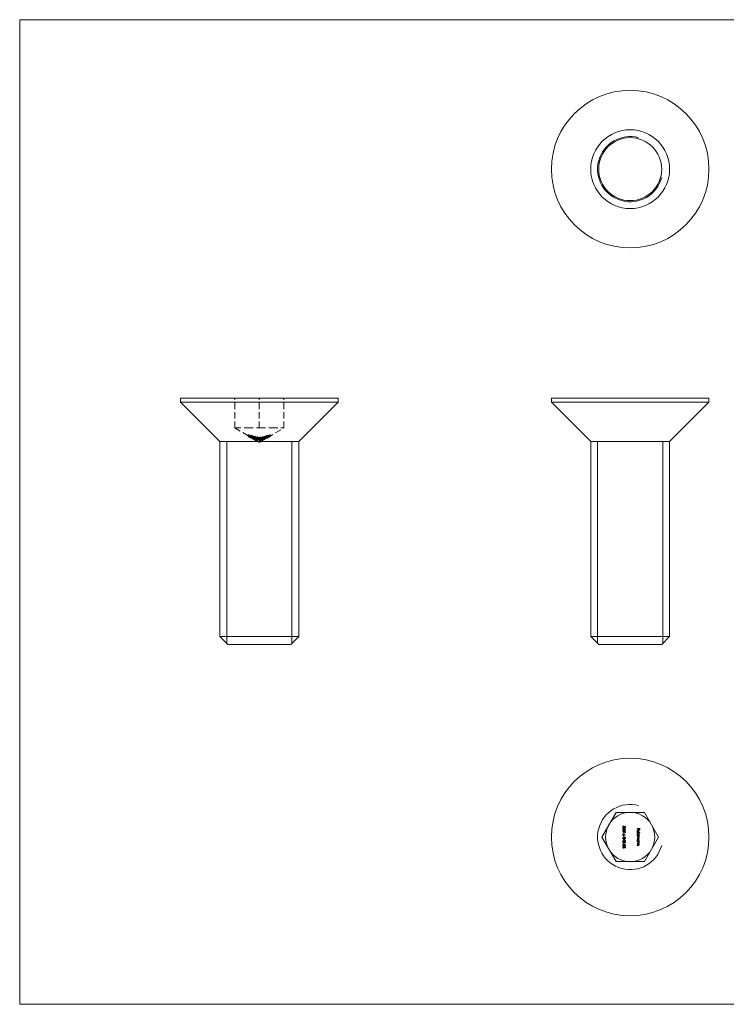
# Model space of a CAD drawing. Units: millimetres. Extents: x 2 to 146, y 2 to 102.
# Drawn here: x 2 to 74, y 2 to 102 of the extents above; entities that cross this region are included whole.
import ezdxf

# ---------------------------------------------------------------- set-up
doc = ezdxf.new("R2010")
doc.units = ezdxf.units.MM
doc.header["$LTSCALE"] = 0.5
doc.linetypes.add('HIDDEN', pattern=[1.905, 1.27, -0.635])

msp = doc.modelspace()

# ---------------------------------------------------------------- linework, layer by layer
at = {"color": 7, "linetype": 'Continuous', "lineweight": 0}
for p, q in [((146, 102.5), (2.5, 102.5)), ((2.5, 102.5), (2.5, 2.5)), ((23.52, 39.16), (23.52, 59.65)), ((30.14, 39.16), (30.14, 59.65)), ((61.18, 39.16), (61.18, 59.65)), ((67.8, 39.16), (67.8, 59.65)), ((2.5, 2.5), (146, 2.5))]:
    msp.add_line(p, q, dxfattribs=at)
at = {"color": 7, "linetype": 'Continuous', "lineweight": 15}
for p, q in [((18.83, 64.05), (18.83, 63.65)), ((18.83, 64.05), (34.83, 64.05)), ((34.83, 63.65), (34.83, 64.05)), ((56.49, 64.05), (56.49, 63.65)), ((56.49, 64.05), (64.49, 64.05)), ((64.49, 64.05), (72.49, 64.05)), ((72.49, 63.65), (72.49, 64.05)), ((18.83, 63.65), (22.83, 59.65)), ((18.83, 63.65), (34.83, 63.65)), ((30.83, 59.65), (34.83, 63.65)), ((56.49, 63.65), (60.49, 59.65)), ((56.49, 63.65), (64.49, 63.65)), ((64.49, 63.65), (72.49, 63.65)), ((68.49, 59.65), (72.49, 63.65)), ((22.83, 59.65), (22.83, 39.85)), ((22.83, 59.65), (30.83, 59.65)), ((30.83, 39.85), (30.83, 59.65)), ((60.49, 59.65), (60.49, 39.85)), ((60.49, 59.65), (64.49, 59.65)), ((64.49, 59.65), (68.49, 59.65)), ((68.49, 39.85), (68.49, 59.65)), ((22.83, 39.85), (23.63, 39.05)), ((22.83, 39.85), (30.83, 39.85)), ((30.03, 39.05), (23.63, 39.05)), ((30.03, 39.05), (30.83, 39.85)), ((60.49, 39.85), (61.29, 39.05)), ((60.49, 39.85), (68.49, 39.85)), ((67.69, 39.05), (61.29, 39.05)), ((67.69, 39.05), (68.49, 39.85)), ((63.05, 21.99), (61.61, 19.49)), ((65.94, 21.99), (63.05, 21.99)), ((67.38, 19.49), (65.94, 21.99)), ((63.81, 20.62), (63.81, 20.59)), ((63.81, 20.21), (63.81, 20.19)), ((63.87, 20.59), (64.01, 20.56)), ((63.87, 20.14), (63.9, 20.14)), ((63.98, 20.54), (63.91, 20.56)), ((63.94, 20.18), (63.94, 20.2)), ((63.98, 20.45), (63.98, 20.54)), ((64.01, 20.45), (63.98, 20.45)), ((64.01, 20.56), (64.01, 20.45)), ((65.19, 20.35), (65.46, 20.35)), ((65.19, 20.32), (65.19, 20.35)), ((65.32, 20.32), (65.19, 20.32)), ((65.25, 20.02), (65.24, 20)), ((65.28, 19.99), (65.28, 20.16)), ((65.31, 20.16), (65.31, 20.01)), ((65.32, 20.22), (65.32, 20.32)), ((65.35, 20.22), (65.32, 20.22)), ((65.35, 20.32), (65.35, 20.22)), ((65.43, 20.32), (65.35, 20.32)), ((65.43, 20.22), (65.43, 20.32)), ((65.46, 20.22), (65.43, 20.22)), ((65.46, 20.35), (65.46, 20.22)), ((61.61, 19.49), (63.05, 16.99)), ((63.74, 19.9), (63.74, 19.93)), ((63.74, 19.93), (63.98, 19.93)), ((64.01, 19.9), (63.74, 19.9)), ((63.74, 19.48), (63.85, 19.38)), ((63.74, 19.3), (63.74, 19.48)), ((63.77, 19.3), (63.74, 19.3)), ((63.74, 19.13), (63.74, 19.15)), ((63.74, 19.15), (63.8, 19.15)), ((63.8, 19.13), (63.74, 19.13)), ((63.77, 19.42), (63.77, 19.3)), ((63.84, 19.36), (63.77, 19.42)), ((63.8, 19.28), (64.01, 19.13)), ((63.8, 19.15), (63.8, 19.28)), ((63.8, 19.1), (63.8, 19.13)), ((63.83, 19.1), (63.8, 19.1)), ((63.83, 19.6), (63.86, 19.6)), ((63.83, 19.5), (63.83, 19.6)), ((63.86, 19.5), (63.83, 19.5)), ((63.94, 19.15), (63.83, 19.23)), ((63.83, 19.23), (63.83, 19.15)), ((63.83, 19.15), (63.94, 19.15)), ((63.83, 19.13), (63.83, 19.1)), ((64.01, 19.13), (63.83, 19.13)), ((63.86, 19.6), (63.86, 19.5)), ((63.89, 19.76), (64.01, 19.68)), ((64, 19.67), (63.89, 19.73)), ((63.92, 19.45), (63.92, 19.47)), ((63.98, 19.97), (64.01, 19.95)), ((63.98, 19.93), (63.98, 19.97)), ((64.01, 19.68), (64, 19.67)), ((64.01, 19.95), (64.01, 19.9)), ((64.01, 19.13), (64.01, 19.13)), ((65.19, 19.94), (65.46, 19.94)), ((65.19, 19.92), (65.19, 19.94)), ((65.46, 19.92), (65.19, 19.92)), ((65.19, 19.69), (65.23, 19.69)), ((65.19, 19.67), (65.19, 19.69)), ((65.46, 19.67), (65.19, 19.67)), ((65.19, 19.61), (65.39, 19.61)), ((65.19, 19.59), (65.19, 19.61)), ((65.27, 19.59), (65.19, 19.59)), ((65.19, 19.48), (65.29, 19.48)), ((65.19, 19.46), (65.19, 19.48)), ((65.27, 19.46), (65.19, 19.46)), ((65.19, 19.35), (65.3, 19.35)), ((65.19, 19.33), (65.19, 19.35)), ((65.3, 19.33), (65.19, 19.33)), ((65.19, 19.1), (65.23, 19.1)), ((65.19, 19.07), (65.19, 19.1)), ((65.39, 19.07), (65.19, 19.07)), ((65.19, 19.02), (65.39, 19.02)), ((65.19, 19), (65.19, 19.02)), ((65.35, 19.69), (65.46, 19.69)), ((65.39, 19.59), (65.35, 19.59)), ((65.35, 19.1), (65.39, 19.1)), ((65.39, 19.61), (65.39, 19.59)), ((65.39, 19.1), (65.39, 19.07)), ((65.39, 19.02), (65.39, 19)), ((65.46, 19.94), (65.46, 19.92)), ((65.46, 19.69), (65.46, 19.67)), ((65.94, 16.99), (67.38, 19.49)), ((63.74, 18.75), (63.85, 18.64)), ((63.74, 18.57), (63.74, 18.75)), ((63.77, 18.57), (63.74, 18.57)), ((63.77, 18.69), (63.77, 18.57)), ((63.84, 18.62), (63.77, 18.69)), ((63.81, 18.54), (63.81, 18.52)), ((63.83, 18.87), (63.86, 18.87)), ((63.83, 18.77), (63.83, 18.87)), ((63.86, 18.77), (63.83, 18.77)), ((63.86, 18.87), (63.86, 18.77)), ((63.87, 18.51), (64.01, 18.49)), ((63.92, 18.71), (63.92, 18.74)), ((63.98, 18.38), (63.98, 18.47)), ((64.01, 18.38), (63.98, 18.38)), ((64.01, 18.49), (64.01, 18.38)), ((65.26, 19), (65.19, 19)), ((65.19, 18.87), (65.28, 18.87)), ((65.19, 18.85), (65.19, 18.87)), ((65.29, 18.85), (65.19, 18.85)), ((65.19, 18.8), (65.39, 18.8)), ((65.19, 18.77), (65.19, 18.8)), ((65.26, 18.77), (65.19, 18.77)), ((65.19, 18.65), (65.28, 18.65)), ((65.19, 18.63), (65.19, 18.65)), ((65.29, 18.63), (65.19, 18.63)), ((65.39, 19), (65.35, 19)), ((65.39, 18.77), (65.35, 18.77)), ((65.39, 18.8), (65.39, 18.77)), ((63.05, 16.99), (65.94, 16.99))]:
    msp.add_line(p, q, dxfattribs=at)
at = {"color": 7, "linetype": 'HIDDEN', "lineweight": 0}
for p, q in [((24.33, 61.05), (24.33, 64.05)), ((26.83, 61.05), (26.83, 64.05)), ((29.33, 61.05), (29.33, 64.05)), ((24.33, 61.05), (25.58, 61.05)), ((24.33, 61.05), (26.83, 59.55)), ((25.58, 61.05), (26.83, 61.05)), ((26.83, 61.05), (28.08, 61.05)), ((26.83, 59.55), (29.33, 61.05)), ((28.08, 61.05), (29.33, 61.05)), ((25.7, 60.22), (25.7, 60.34)), ((25.73, 60.21), (25.7, 60.22)), ((25.73, 60.21), (25.73, 60.33)), ((25.73, 60.3), (25.76, 60.25)), ((25.73, 60.19), (25.73, 60.3)), ((25.76, 60.14), (25.73, 60.19)), ((25.78, 60.25), (25.76, 60.28)), ((25.76, 60.16), (25.76, 60.28)), ((25.76, 60.14), (25.76, 60.25)), ((25.76, 60.16), (25.78, 60.13)), ((25.78, 60.21), (25.78, 60.32)), ((25.78, 60.2), (25.78, 60.31)), ((25.78, 60.13), (25.78, 60.25)), ((25.79, 60.15), (25.79, 60.27)), ((25.79, 60.14), (25.79, 60.26)), ((25.85, 60.14), (25.85, 60.26)), ((25.87, 60.09), (25.87, 60.2)), ((25.87, 60.09), (25.87, 60.08)), ((25.88, 60.13), (25.88, 60.24)), ((25.9, 60.12), (25.9, 60.23)), ((25.92, 60.07), (25.92, 60.19)), ((25.93, 60.11), (25.93, 60.22)), ((25.94, 60.06), (25.94, 60.17)), ((25.95, 60.07), (25.95, 60.18)), ((25.97, 60.21), (25.97, 60.32)), ((25.97, 60.09), (25.97, 60.21)), ((26.1, 60.16), (25.97, 60.2)), ((25.97, 60.09), (26, 60.08)), ((25.99, 60.11), (25.99, 60.22)), ((25.99, 60.1), (25.99, 60.21)), ((25.99, 60.05), (25.99, 60.17)), ((25.99, 60.04), (25.99, 60.16)), ((25.99, 60.01), (25.99, 60.12)), ((25.99, 60.02), (25.99, 60.1)), ((26, 60.3), (26, 60.26)), ((26, 60.26), (26, 60.26)), ((26, 60.25), (26, 60.2)), ((26, 60.08), (26, 60.2)), ((26, 60.18), (26.1, 60.14)), ((26.1, 60.1), (26, 60.15)), ((26.03, 60.03), (26.03, 60.15)), ((26.05, 60), (26.05, 60.12)), ((26.06, 60.06), (26.06, 60.18)), ((26.06, 60.04), (26.06, 60.16)), ((26.07, 59.99), (26.07, 60.11)), ((26.08, 60.03), (26.08, 60.15)), ((26.1, 60.27), (26.1, 60.26)), ((26.1, 60.23), (26.1, 60.26)), ((26.1, 60.22), (26.1, 60.21)), ((26.1, 60.09), (26.1, 60.21)), ((26.11, 60.03), (26.11, 60.14)), ((26.13, 60.02), (26.11, 60.03)), ((26.12, 59.97), (26.12, 60.09)), ((26.13, 60.02), (26.13, 60.13)), ((26.14, 60.06), (26.14, 60.18)), ((26.14, 59.96), (26.14, 60.07)), ((26.15, 60.02), (26.15, 60.14)), ((26.16, 60.09), (26.16, 60.2)), ((26.16, 60.18), (26.31, 60.13)), ((26.16, 60.06), (26.16, 60.18)), ((26.33, 60.11), (26.16, 60.17)), ((26.16, 60.05), (26.16, 60.17)), ((26.31, 60.01), (26.16, 60.06)), ((26.16, 60.05), (26.33, 59.99)), ((26.18, 60.07), (26.18, 60.19)), ((26.18, 59.97), (26.18, 60.08)), ((26.19, 60.02), (26.19, 60.14)), ((26.19, 60.01), (26.19, 60.13)), ((26.2, 59.92), (26.2, 60.03)), ((26.2, 59.91), (26.2, 60.02)), ((26.23, 60.08), (26.23, 60.19)), ((26.23, 60.06), (26.23, 60.18)), ((26.23, 59.99), (26.23, 60.11)), ((26.23, 59.98), (26.23, 60.1)), ((26.24, 59.94), (26.24, 60.05)), ((26.25, 59.91), (26.25, 60.03)), ((26.26, 59.96), (26.26, 60.08)), ((26.27, 59.93), (26.27, 60.05)), ((26.27, 59.9), (26.27, 60.02)), ((26.29, 59.95), (26.29, 60.07)), ((26.3, 60.1), (26.32, 60.09)), ((26.3, 59.99), (26.3, 60.1)), ((26.31, 60.03), (26.31, 60.15)), ((26.31, 60.01), (26.31, 60.13)), ((26.32, 59.97), (26.32, 60.09)), ((26.33, 59.99), (26.33, 60.11)), ((26.38, 60.19), (26.4, 60.18)), ((26.38, 60.05), (26.38, 60.19)), ((26.4, 60.07), (26.38, 60.07)), ((26.4, 60.04), (26.38, 60.05)), ((26.38, 59.93), (26.38, 60.05)), ((26.41, 60.06), (26.39, 60.07)), ((26.39, 59.95), (26.39, 60.07)), ((26.4, 60.18), (26.4, 60.04)), ((26.4, 59.92), (26.4, 60.04)), ((26.41, 59.94), (26.41, 60.06)), ((26.45, 59.96), (26.45, 60.08)), ((26.47, 59.95), (26.47, 60.07)), ((26.55, 59.99), (26.55, 60.11)), ((26.55, 59.98), (26.55, 60.1)), ((26.55, 59.89), (26.55, 60.01)), ((26.61, 59.9), (26.61, 60.02)), ((26.61, 59.89), (26.61, 60)), ((26.63, 60.14), (26.65, 60.14)), ((26.63, 60.07), (26.63, 60.14)), ((26.63, 60.04), (26.63, 60.07)), ((26.63, 60.01), (26.63, 60.04)), ((26.65, 60.02), (26.63, 60.03)), ((26.65, 60.14), (26.65, 59.98)), ((26.7, 60.09), (26.73, 60.09)), ((26.7, 59.97), (26.7, 60.09)), ((26.73, 60.09), (26.73, 60.07)), ((26.73, 60.03), (26.73, 60.07)), ((26.73, 60.02), (26.73, 59.97)), ((26.76, 59.96), (26.76, 60.08)), ((26.79, 59.95), (26.79, 60.07)), ((26.8, 59.97), (26.8, 60.09)), ((26.84, 60), (26.84, 60.03)), ((27.02, 60.01), (26.84, 60)), ((26.86, 59.94), (26.86, 60.06)), ((26.86, 60.01), (26.86, 59.97)), ((26.92, 59.96), (26.92, 60.07)), ((26.93, 59.97), (26.93, 60.09)), ((26.97, 59.98), (26.97, 60.04)), ((26.99, 60.04), (26.99, 59.98)), ((27.02, 59.89), (27.02, 60.01)), ((27.04, 59.92), (27.04, 60.04)), ((27.17, 60.01), (27.04, 59.98)), ((27.06, 59.93), (27.06, 60.05)), ((27.14, 60), (27.14, 60.12)), ((27.14, 59.99), (27.14, 60.1)), ((27.14, 59.9), (27.14, 60.02)), ((27.14, 59.89), (27.14, 60)), ((27.19, 60.05), (27.17, 60.04)), ((27.17, 59.92), (27.17, 60.04)), ((27.19, 59.93), (27.19, 60.05)), ((27.22, 60.02), (27.19, 60.01)), ((27.19, 60), (27.22, 60.01)), ((27.22, 60.13), (27.24, 60.14)), ((27.22, 60.11), (27.22, 60.13)), ((27.22, 60.08), (27.22, 60.11)), ((27.22, 60.06), (27.22, 60.08)), ((27.22, 60.03), (27.22, 60.05)), ((27.24, 60.04), (27.22, 60.03)), ((27.22, 59.91), (27.22, 60.03)), ((27.22, 59.91), (27.22, 60.02)), ((27.24, 60.02), (27.22, 60.02)), ((27.24, 60.14), (27.24, 60.04)), ((27.24, 59.92), (27.24, 60.04)), ((27.27, 59.89), (27.27, 60)), ((27.3, 60.15), (27.32, 60.16)), ((27.3, 60.05), (27.3, 60.15)), ((27.32, 60.06), (27.3, 60.05)), ((27.3, 59.94), (27.3, 60.05)), ((27.32, 60.04), (27.3, 60.04)), ((27.32, 60.16), (27.32, 60.14)), ((27.32, 60.11), (27.32, 60.14)), ((27.32, 60.1), (27.32, 60.06)), ((27.32, 59.94), (27.32, 60.06)), ((27.33, 60.11), (27.33, 60.12)), ((27.33, 59.98), (27.33, 60.09)), ((27.33, 60.01), (27.33, 60.05)), ((27.34, 59.96), (27.34, 60.08)), ((27.39, 60.05), (27.39, 60.17)), ((27.39, 59.96), (27.39, 60.08)), ((27.4, 60.07), (27.4, 60.18)), ((27.4, 59.94), (27.4, 60.05)), ((27.43, 59.95), (27.43, 60.06)), ((27.44, 60.16), (27.44, 60.17)), ((27.44, 60.11), (27.44, 60.15)), ((27.47, 60.12), (27.44, 60.11)), ((27.44, 59.99), (27.44, 60.11)), ((27.44, 60.05), (27.44, 60.09)), ((27.55, 60.14), (27.45, 60.09)), ((27.45, 60.08), (27.55, 60.12)), ((27.45, 59.98), (27.45, 60.09)), ((27.45, 59.98), (27.55, 60.02)), ((27.55, 60.01), (27.45, 59.96)), ((27.47, 60.16), (27.47, 60.12)), ((27.47, 60), (27.47, 60.12)), ((27.52, 60.14), (27.52, 60.23)), ((27.52, 60.02), (27.52, 60.14)), ((27.55, 60.12), (27.52, 60.11)), ((27.52, 60.02), (27.55, 60.03)), ((27.55, 60.23), (27.55, 60.22)), ((27.55, 60.19), (27.55, 60.22)), ((27.55, 60.09), (27.55, 60.2)), ((27.55, 60.18), (27.55, 60.15)), ((27.55, 60.03), (27.55, 60.15)), ((27.55, 60.02), (27.55, 60.14)), ((27.55, 60.02), (27.55, 60.01)), ((27.57, 60.18), (27.67, 60.18)), ((27.57, 60.06), (27.57, 60.18)), ((27.57, 60.06), (27.75, 60.14)), ((27.67, 60.07), (27.57, 60.06)), ((27.58, 60), (27.58, 60.11)), ((27.58, 60), (27.61, 60.01)), ((27.61, 60.01), (27.61, 60.12)), ((27.62, 60.15), (27.62, 60.26)), ((27.62, 60.14), (27.62, 60.25)), ((27.69, 60.2), (27.63, 60.19)), ((27.63, 60.08), (27.63, 60.19)), ((27.75, 60.13), (27.63, 60.08)), ((27.63, 60.08), (27.69, 60.08)), ((27.67, 60.25), (27.67, 60.26)), ((27.67, 60.09), (27.67, 60.2)), ((27.67, 60.14), (27.67, 60.19)), ((27.67, 60.07), (27.67, 60.18)), ((27.67, 60.01), (27.67, 60.13)), ((27.67, 60.02), (27.67, 60.13)), ((27.67, 60.09), (27.69, 60.1)), ((27.69, 60.1), (27.69, 60.21)), ((27.69, 60.08), (27.69, 60.2)), ((27.72, 60.06), (27.72, 60.18)), ((27.75, 60.14), (27.75, 60.26)), ((27.75, 60.08), (27.75, 60.19)), ((27.75, 60.14), (27.75, 60.13)), ((27.78, 60.13), (27.78, 60.25)), ((27.8, 60.14), (27.78, 60.13)), ((27.8, 60.14), (27.8, 60.26)), ((27.81, 60.24), (27.83, 60.22)), ((27.81, 60.12), (27.81, 60.24)), ((27.83, 60.1), (27.81, 60.12)), ((27.83, 60.1), (27.83, 60.22)), ((27.84, 60.13), (27.84, 60.25)), ((27.85, 60.12), (27.85, 60.23)), ((27.85, 60.12), (27.94, 60.17)), ((27.86, 60.2), (27.86, 60.31)), ((27.86, 60.19), (27.86, 60.31)), ((27.86, 60.15), (27.86, 60.27)), ((27.87, 60.14), (27.87, 60.26)), ((27.93, 60.2), (27.93, 60.32)), ((27.94, 60.17), (27.94, 60.28)), ((27.94, 60.17), (27.94, 60.16)), ((27.95, 60.21), (27.95, 60.33)), ((26.12, 59.97), (26.14, 59.96)), ((26.18, 59.96), (26.18, 59.97)), ((26.32, 59.97), (26.3, 59.99)), ((26.35, 59.97), (26.37, 59.95)), ((26.39, 59.95), (26.35, 59.97)), ((26.35, 59.85), (26.35, 59.97)), ((26.35, 59.85), (26.39, 59.83)), ((26.37, 59.83), (26.35, 59.85)), ((26.37, 59.95), (26.41, 59.93)), ((26.37, 59.83), (26.37, 59.95)), ((26.41, 59.81), (26.37, 59.83)), ((26.39, 59.95), (26.41, 59.94)), ((26.39, 59.83), (26.39, 59.95)), ((26.41, 59.94), (26.41, 59.81)), ((26.53, 59.87), (26.53, 59.99)), ((26.55, 59.88), (26.55, 60)), ((26.55, 59.87), (26.55, 59.99)), ((26.56, 59.94), (26.64, 59.86)), ((26.56, 59.83), (26.56, 59.94)), ((26.64, 59.74), (26.56, 59.83)), ((26.65, 59.86), (26.58, 59.94)), ((26.58, 59.82), (26.58, 59.94)), ((26.58, 59.82), (26.65, 59.74)), ((26.61, 59.83), (26.61, 59.94)), ((26.61, 59.81), (26.61, 59.93)), ((26.65, 59.98), (26.63, 59.98)), ((26.63, 59.87), (26.63, 59.98)), ((26.63, 59.87), (26.65, 59.86)), ((26.64, 59.86), (26.65, 59.86)), ((26.64, 59.74), (26.64, 59.86)), ((26.65, 59.74), (26.64, 59.74)), ((26.65, 59.86), (26.65, 59.98)), ((26.65, 59.74), (26.65, 59.86)), ((26.67, 59.85), (26.67, 59.97)), ((26.69, 59.84), (26.69, 59.96)), ((26.73, 59.97), (26.7, 59.97)), ((26.73, 59.97), (26.7, 59.97)), ((26.7, 59.86), (26.7, 59.97)), ((26.7, 59.86), (26.73, 59.85)), ((26.82, 59.94), (26.72, 59.95)), ((26.72, 59.83), (26.72, 59.95)), ((26.72, 59.93), (26.82, 59.93)), ((26.72, 59.83), (26.82, 59.83)), ((26.72, 59.82), (26.72, 59.83)), ((26.73, 59.85), (26.73, 59.97)), ((26.82, 59.83), (26.82, 59.94)), ((26.82, 59.83), (26.82, 59.81)), ((26.84, 60), (26.94, 59.94)), ((26.84, 59.88), (26.84, 60)), ((26.86, 59.97), (26.84, 59.97)), ((26.84, 59.85), (26.84, 59.97)), ((26.84, 59.88), (27.02, 59.89)), ((26.94, 59.82), (26.84, 59.88)), ((26.84, 59.85), (26.86, 59.85)), ((26.87, 59.89), (26.85, 59.89)), ((26.85, 59.77), (26.85, 59.89)), ((26.85, 59.77), (26.87, 59.77)), ((26.86, 59.85), (26.86, 59.97)), ((26.87, 59.77), (26.87, 59.89)), ((26.9, 59.98), (27.02, 60)), ((26.96, 59.95), (26.9, 59.98)), ((26.9, 59.87), (26.9, 59.98)), ((27.02, 59.88), (26.9, 59.87)), ((26.9, 59.87), (26.96, 59.83)), ((26.93, 59.74), (26.93, 59.86)), ((26.94, 59.82), (26.94, 59.94)), ((26.94, 59.72), (26.94, 59.84)), ((26.96, 59.83), (26.96, 59.95)), ((26.99, 59.98), (26.97, 59.98)), ((26.97, 59.86), (26.97, 59.98)), ((26.99, 59.86), (26.99, 59.98)), ((26.99, 59.78), (26.99, 59.9)), ((27.02, 59.78), (27.02, 59.9)), ((27.02, 59.89), (27.02, 59.88)), ((27.04, 59.98), (27.19, 59.91)), ((27.04, 59.86), (27.04, 59.98)), ((27.09, 59.97), (27.17, 59.99)), ((27.17, 59.93), (27.09, 59.97)), ((27.09, 59.86), (27.09, 59.97)), ((27.17, 59.88), (27.09, 59.86)), ((27.09, 59.86), (27.17, 59.82)), ((27.17, 59.92), (27.19, 59.93)), ((27.17, 59.89), (27.17, 59.92)), ((27.17, 59.82), (27.17, 59.88)), ((27.17, 59.88), (27.17, 59.88)), ((27.19, 59.93), (27.19, 59.9)), ((27.19, 59.89), (27.19, 59.91)), ((27.19, 59.88), (27.19, 59.89)), ((27.22, 59.89), (27.19, 59.88)), ((27.19, 59.88), (27.19, 59.79)), ((27.19, 59.79), (27.19, 59.79)), ((27.22, 59.91), (27.24, 59.92)), ((27.22, 59.91), (27.22, 59.89)), ((27.25, 59.88), (27.25, 59.99)), ((27.33, 59.85), (27.33, 59.96)), ((27.34, 59.86), (27.34, 59.96)), ((27.44, 59.99), (27.47, 60)), ((27.45, 59.96), (27.45, 59.98))]:
    msp.add_line(p, q, dxfattribs=at)
at = {"color": 7, "linetype": 'HIDDEN', "lineweight": 0, "flags": 128}
for points in [[(25.7, 60.34), (25.72, 60.33), (25.73, 60.33)], [(25.78, 60.32), (25.75, 60.34), (25.73, 60.34), (25.72, 60.34), (25.71, 60.34), (25.7, 60.34)], [(25.7, 60.22), (25.71, 60.23), (25.72, 60.23), (25.74, 60.22), (25.76, 60.21), (25.78, 60.21)], [(25.78, 60.2), (25.76, 60.2), (25.75, 60.21), (25.74, 60.21), (25.73, 60.21), (25.73, 60.21)], [(25.76, 60.25), (25.82, 60.22), (25.87, 60.19)], [(25.87, 60.08), (25.85, 60.08), (25.76, 60.14)], [(25.87, 60.2), (25.83, 60.22), (25.78, 60.25)], [(25.78, 60.13), (25.86, 60.09), (25.87, 60.09)], [(25.85, 60.26), (25.85, 60.25), (25.84, 60.25), (25.83, 60.25), (25.82, 60.26), (25.8, 60.26), (25.79, 60.27)], [(25.79, 60.26), (25.83, 60.24), (25.85, 60.24), (25.86, 60.23), (25.87, 60.24), (25.88, 60.24)], [(25.79, 60.15), (25.81, 60.14), (25.83, 60.14), (25.84, 60.13), (25.85, 60.13), (25.85, 60.14)], [(25.88, 60.13), (25.87, 60.12), (25.86, 60.12), (25.85, 60.12), (25.83, 60.13), (25.8, 60.14), (25.79, 60.14)], [(25.99, 60.22), (25.96, 60.24), (25.94, 60.24), (25.92, 60.24), (25.91, 60.24), (25.9, 60.24), (25.9, 60.23)], [(25.9, 60.12), (25.91, 60.13), (25.92, 60.13), (25.94, 60.13), (25.96, 60.12), (25.99, 60.11)], [(25.95, 60.18), (25.93, 60.19), (25.92, 60.19), (25.92, 60.19), (25.92, 60.19)], [(25.92, 60.07), (25.92, 60.07), (25.93, 60.07), (25.94, 60.07), (25.95, 60.07)], [(25.93, 60.22), (25.93, 60.23), (25.94, 60.23), (25.95, 60.23), (25.97, 60.22), (25.99, 60.21)], [(25.99, 60.1), (25.97, 60.11), (25.95, 60.11), (25.94, 60.11), (25.93, 60.11), (25.93, 60.11)], [(25.94, 60.17), (25.94, 60.18), (25.95, 60.18), (25.96, 60.17), (25.97, 60.17), (25.99, 60.16), (25.99, 60.16)], [(25.99, 60.04), (25.97, 60.05), (25.95, 60.06), (25.95, 60.06), (25.94, 60.06), (25.94, 60.06)], [(25.97, 60.32), (26.05, 60.29), (26.1, 60.27)], [(26, 60.2), (25.98, 60.2), (25.97, 60.21)], [(26.06, 60.16), (26.06, 60.16), (26.05, 60.15), (26.03, 60.16), (26.02, 60.16), (26, 60.17), (25.99, 60.17)], [(26.05, 60.12), (26.04, 60.12), (26.04, 60.12), (26.03, 60.12), (26.02, 60.12), (25.99, 60.13)], [(25.99, 60.12), (26.03, 60.11), (26.05, 60.1), (26.06, 60.1), (26.07, 60.1), (26.07, 60.11)], [(25.99, 60.05), (26.02, 60.04), (26.04, 60.04), (26.05, 60.04), (26.06, 60.04), (26.06, 60.04), (26.06, 60.04)], [(25.99, 60.02), (26.02, 60.01), (26.03, 60), (26.04, 60), (26.04, 60), (26.05, 60), (26.05, 60)], [(26.07, 59.99), (26.07, 59.99), (26.06, 59.99), (26.04, 59.99), (26.03, 59.99), (26, 60), (25.99, 60.01)], [(26.1, 60.26), (26.06, 60.28), (26, 60.3)], [(26, 60.26), (26.06, 60.24), (26.1, 60.22)], [(26.1, 60.21), (26.06, 60.23), (26, 60.25)], [(26, 60.14), (26.09, 60.1), (26.1, 60.09)], [(26.03, 60.15), (26.06, 60.14), (26.07, 60.14), (26.08, 60.14), (26.08, 60.15)], [(26.08, 60.03), (26.08, 60.03), (26.07, 60.02), (26.06, 60.02), (26.03, 60.03)], [(26.19, 60.14), (26.16, 60.15), (26.14, 60.15), (26.12, 60.15), (26.11, 60.15), (26.11, 60.14)], [(26.11, 60.14), (26.12, 60.14), (26.13, 60.13)], [(26.11, 60.03), (26.12, 60.04), (26.13, 60.04), (26.15, 60.04), (26.17, 60.03), (26.19, 60.02)], [(26.14, 60.07), (26.12, 60.08), (26.12, 60.09)], [(26.16, 60.09), (26.14, 60.08), (26.14, 60.07), (26.14, 60.06)], [(26.26, 60.08), (26.26, 60.07), (26.25, 60.07), (26.24, 60.07), (26.22, 60.07), (26.19, 60.08), (26.18, 60.08)], [(26.18, 60.07), (26.22, 60.05), (26.23, 60.04), (26.24, 60.03), (26.25, 60.03), (26.25, 60.03)], [(26.19, 60.13), (26.22, 60.12), (26.24, 60.1), (26.26, 60.09), (26.26, 60.08), (26.26, 60.08)], [(26.25, 60.03), (26.25, 60.02), (26.24, 60.02), (26.23, 60.02), (26.22, 60.02), (26.2, 60.03), (26.2, 60.03)], [(26.2, 60.02), (26.22, 60.01), (26.24, 60.01), (26.26, 60.01), (26.27, 60.01), (26.27, 60.01), (26.27, 60.02)], [(26.27, 60.05), (26.28, 60.06), (26.29, 60.06), (26.29, 60.07)], [(26.45, 60.08), (26.46, 60.1), (26.47, 60.11), (26.5, 60.11), (26.53, 60.11), (26.55, 60.11)], [(26.55, 60), (26.51, 60.01), (26.49, 60.02), (26.46, 60.05), (26.45, 60.07), (26.45, 60.08)], [(26.55, 60.1), (26.52, 60.1), (26.5, 60.1), (26.49, 60.09), (26.47, 60.08), (26.47, 60.07)], [(26.61, 60.02), (26.58, 60.02), (26.56, 60.02), (26.54, 60.01), (26.53, 60), (26.53, 59.99)], [(26.63, 60.04), (26.62, 60.06), (26.61, 60.07), (26.58, 60.09), (26.55, 60.1), (26.55, 60.1)], [(26.55, 60.01), (26.57, 60.01), (26.6, 60.01), (26.61, 60.02), (26.62, 60.02), (26.63, 60.04)], [(26.55, 59.99), (26.55, 60), (26.56, 60), (26.58, 60.01), (26.6, 60.01), (26.61, 60)], [(26.69, 59.96), (26.68, 59.98), (26.67, 60), (26.64, 60.01), (26.62, 60.02), (26.61, 60.02)], [(26.61, 60), (26.63, 60), (26.65, 59.99), (26.66, 59.98), (26.67, 59.97), (26.67, 59.97)], [(26.79, 60.07), (26.77, 60.07), (26.76, 60.07), (26.74, 60.06), (26.73, 60.05), (26.73, 60.02)], [(26.84, 60.03), (26.84, 60.05), (26.83, 60.06), (26.82, 60.06), (26.81, 60.07), (26.79, 60.07), (26.79, 60.07)], [(26.92, 60.07), (26.9, 60.07), (26.89, 60.06), (26.88, 60.06), (26.87, 60.05), (26.86, 60.01)], [(26.97, 60.04), (26.97, 60.06), (26.96, 60.06), (26.95, 60.07), (26.94, 60.07), (26.93, 60.07), (26.92, 60.07)], [(26.93, 60.09), (26.95, 60.09), (26.97, 60.08), (26.98, 60.08), (26.99, 60.07), (26.99, 60.04)], [(27.14, 60), (27.11, 60), (27.08, 60), (27.06, 60.01), (27.05, 60.02), (27.04, 60.04), (27.04, 60.04)], [(27.14, 60), (27.11, 59.99), (27.08, 59.98), (27.05, 59.95), (27.04, 59.93), (27.04, 59.92)], [(27.14, 60.1), (27.11, 60.1), (27.09, 60.08), (27.08, 60.07), (27.07, 60.05), (27.06, 60.05)], [(27.06, 60.05), (27.07, 60.03), (27.08, 60.02), (27.1, 60.02), (27.12, 60.01), (27.14, 60.02)], [(27.22, 60.08), (27.21, 60.09), (27.2, 60.1), (27.18, 60.11), (27.16, 60.11), (27.14, 60.1)], [(27.14, 60.02), (27.17, 60.03), (27.2, 60.04), (27.21, 60.06), (27.22, 60.07), (27.22, 60.08)], [(27.34, 59.98), (27.32, 59.97), (27.3, 59.97), (27.29, 59.97), (27.28, 59.97), (27.27, 60), (27.27, 60)], [(27.43, 60.06), (27.42, 60.09), (27.41, 60.1), (27.39, 60.1), (27.37, 60.1), (27.34, 60.1), (27.33, 60.09)], [(27.44, 60.17), (27.43, 60.17), (27.43, 60.18), (27.42, 60.18), (27.4, 60.17), (27.39, 60.17)], [(27.39, 60.05), (27.41, 60.06), (27.42, 60.06), (27.43, 60.06), (27.44, 60.05), (27.44, 60.05)], [(27.4, 60.18), (27.42, 60.19), (27.44, 60.19), (27.45, 60.19), (27.46, 60.18), (27.47, 60.17), (27.47, 60.16)], [(27.47, 60.04), (27.46, 60.06), (27.46, 60.07), (27.44, 60.07), (27.43, 60.07), (27.41, 60.07), (27.4, 60.07)], [(27.52, 60.23), (27.53, 60.23), (27.55, 60.23)], [(27.55, 60.15), (27.54, 60.14), (27.52, 60.14)], [(27.75, 60.26), (27.65, 60.21), (27.57, 60.18)], [(27.58, 60.11), (27.59, 60.1), (27.6, 60.1), (27.61, 60.1), (27.64, 60.11), (27.66, 60.12), (27.67, 60.13)], [(27.61, 60.12), (27.6, 60.12), (27.58, 60.11)], [(27.67, 60.01), (27.64, 60), (27.62, 59.99), (27.6, 59.99), (27.59, 59.99), (27.58, 59.99), (27.58, 60)], [(27.67, 60.13), (27.64, 60.12), (27.63, 60.12), (27.62, 60.12), (27.61, 60.12), (27.61, 60.12)], [(27.61, 60.01), (27.61, 60), (27.62, 60), (27.63, 60), (27.65, 60.01), (27.67, 60.02)], [(27.62, 60.26), (27.64, 60.27), (27.66, 60.28), (27.68, 60.28), (27.69, 60.27), (27.69, 60.26), (27.69, 60.25)], [(27.67, 60.26), (27.66, 60.26), (27.65, 60.26), (27.64, 60.26), (27.62, 60.25), (27.62, 60.25)], [(27.69, 60.14), (27.69, 60.15), (27.68, 60.16), (27.67, 60.16), (27.65, 60.16), (27.64, 60.15), (27.62, 60.15)], [(27.62, 60.14), (27.64, 60.14), (27.65, 60.14), (27.66, 60.14), (27.66, 60.14), (27.67, 60.14)], [(27.63, 60.19), (27.68, 60.22), (27.75, 60.25)], [(27.69, 60.21), (27.68, 60.21), (27.67, 60.2)], [(27.67, 60.18), (27.69, 60.19), (27.71, 60.19), (27.72, 60.19), (27.72, 60.18)], [(27.72, 60.06), (27.72, 60.07), (27.71, 60.07), (27.69, 60.07), (27.67, 60.07)], [(27.75, 60.19), (27.74, 60.2), (27.73, 60.2), (27.69, 60.2)], [(27.69, 60.08), (27.71, 60.08), (27.73, 60.08), (27.74, 60.08), (27.75, 60.08)], [(27.78, 60.25), (27.79, 60.25), (27.8, 60.26)], [(27.83, 60.22), (27.88, 60.24), (27.94, 60.28)], [(27.94, 60.16), (27.83, 60.1), (27.83, 60.1)], [(27.85, 60.23), (27.84, 60.24), (27.84, 60.25)], [(27.84, 60.13), (27.84, 60.13), (27.85, 60.12)], [(27.94, 60.28), (27.89, 60.25), (27.85, 60.23)], [(27.95, 60.33), (27.95, 60.34), (27.93, 60.34), (27.92, 60.34), (27.89, 60.33), (27.86, 60.31)], [(27.86, 60.31), (27.88, 60.32), (27.9, 60.32), (27.92, 60.32), (27.93, 60.32), (27.93, 60.32)], [(27.86, 60.2), (27.9, 60.21), (27.92, 60.22), (27.94, 60.22), (27.95, 60.22), (27.95, 60.21), (27.95, 60.21)], [(27.93, 60.2), (27.92, 60.21), (27.92, 60.21), (27.9, 60.21), (27.89, 60.2), (27.87, 60.19), (27.86, 60.19)], [(26.18, 59.97), (26.21, 59.96), (26.23, 59.95), (26.24, 59.95), (26.26, 59.95), (26.26, 59.95), (26.26, 59.96)], [(26.2, 59.92), (26.22, 59.91), (26.23, 59.9), (26.24, 59.9), (26.25, 59.91), (26.25, 59.91)], [(26.27, 59.9), (26.27, 59.89), (26.26, 59.89), (26.24, 59.89), (26.22, 59.9), (26.2, 59.91), (26.2, 59.91)], [(26.55, 59.99), (26.52, 60), (26.49, 59.99), (26.47, 59.99), (26.45, 59.98), (26.45, 59.96)], [(26.47, 59.95), (26.48, 59.97), (26.5, 59.98), (26.52, 59.98), (26.54, 59.98), (26.55, 59.98)], [(26.55, 59.89), (26.52, 59.9), (26.5, 59.91), (26.48, 59.93), (26.47, 59.95), (26.47, 59.95)], [(26.53, 59.87), (26.53, 59.89), (26.55, 59.9), (26.57, 59.91), (26.59, 59.91), (26.61, 59.9)], [(26.61, 59.94), (26.58, 59.95), (26.57, 59.96), (26.56, 59.97), (26.55, 59.98), (26.55, 59.99)], [(26.55, 59.98), (26.58, 59.97), (26.6, 59.96), (26.62, 59.95), (26.63, 59.93), (26.63, 59.92)], [(26.63, 59.92), (26.62, 59.91), (26.61, 59.9), (26.59, 59.89), (26.57, 59.89), (26.55, 59.89)], [(26.61, 59.89), (26.59, 59.89), (26.57, 59.89), (26.56, 59.88), (26.55, 59.88), (26.55, 59.87)], [(26.55, 59.87), (26.55, 59.86), (26.57, 59.84), (26.58, 59.84), (26.6, 59.83), (26.61, 59.83)], [(26.67, 59.97), (26.66, 59.95), (26.65, 59.95), (26.64, 59.94), (26.62, 59.94), (26.61, 59.94)], [(26.61, 59.93), (26.63, 59.93), (26.66, 59.93), (26.67, 59.94), (26.69, 59.95), (26.69, 59.96)], [(26.61, 59.9), (26.64, 59.9), (26.66, 59.88), (26.68, 59.87), (26.69, 59.85), (26.69, 59.84)], [(26.67, 59.85), (26.66, 59.86), (26.65, 59.87), (26.63, 59.88), (26.61, 59.89), (26.61, 59.89)], [(26.61, 59.83), (26.63, 59.83), (26.64, 59.83), (26.65, 59.83), (26.66, 59.84), (26.67, 59.85), (26.67, 59.85)], [(26.69, 59.84), (26.68, 59.83), (26.67, 59.82), (26.65, 59.81), (26.63, 59.81), (26.61, 59.81)], [(26.82, 59.81), (26.77, 59.81), (26.72, 59.82)], [(26.73, 59.9), (26.74, 59.94), (26.75, 59.95), (26.77, 59.95), (26.78, 59.95), (26.79, 59.95)], [(26.79, 59.95), (26.81, 59.95), (26.82, 59.95), (26.83, 59.94), (26.83, 59.93), (26.84, 59.91)], [(26.94, 59.72), (26.91, 59.72), (26.89, 59.73), (26.87, 59.74), (26.86, 59.75), (26.85, 59.77)], [(26.86, 59.9), (26.87, 59.93), (26.88, 59.94), (26.9, 59.95), (26.91, 59.96), (26.92, 59.96)], [(26.93, 59.86), (26.92, 59.86), (26.9, 59.86), (26.88, 59.87), (26.88, 59.88), (26.87, 59.89)], [(26.87, 59.77), (26.88, 59.76), (26.89, 59.75), (26.9, 59.74), (26.92, 59.74), (26.93, 59.74)], [(26.92, 59.96), (26.94, 59.96), (26.95, 59.95), (26.96, 59.95), (26.97, 59.94), (26.97, 59.92)], [(26.99, 59.92), (26.99, 59.95), (26.98, 59.96), (26.97, 59.97), (26.95, 59.97), (26.93, 59.97)], [(26.93, 59.74), (26.95, 59.74), (26.97, 59.75), (26.98, 59.76), (26.99, 59.78), (26.99, 59.78)], [(26.94, 59.84), (26.96, 59.85), (26.99, 59.86), (27, 59.87), (27.01, 59.89), (27.02, 59.9)], [(27.02, 59.78), (27.01, 59.76), (26.99, 59.74), (26.97, 59.73), (26.95, 59.73), (26.94, 59.72)], [(27.02, 59.9), (27.01, 59.92), (26.99, 59.93), (26.96, 59.95)], [(27.04, 59.92), (27.05, 59.9), (27.07, 59.89), (27.09, 59.88), (27.12, 59.88), (27.14, 59.89)], [(27.04, 59.86), (27.16, 59.89), (27.17, 59.89)], [(27.19, 59.79), (27.09, 59.84), (27.04, 59.86)], [(27.06, 59.93), (27.07, 59.95), (27.09, 59.97), (27.11, 59.98), (27.14, 59.99), (27.14, 59.99)], [(27.14, 59.9), (27.12, 59.9), (27.1, 59.9), (27.08, 59.9), (27.07, 59.92), (27.06, 59.93)], [(27.14, 59.99), (27.17, 59.99), (27.19, 59.99), (27.21, 59.98), (27.22, 59.98), (27.22, 59.96)], [(27.22, 59.96), (27.21, 59.94), (27.2, 59.93), (27.18, 59.91), (27.15, 59.9), (27.14, 59.9)], [(27.19, 59.9), (27.21, 59.9), (27.22, 59.91)], [(27.25, 59.99), (27.25, 59.96), (27.26, 59.96), (27.28, 59.95), (27.3, 59.95), (27.32, 59.96), (27.33, 59.96)], [(27.33, 59.85), (27.31, 59.84), (27.29, 59.84), (27.27, 59.84), (27.26, 59.84), (27.25, 59.86), (27.25, 59.88)], [(27.27, 59.89), (27.27, 59.86), (27.28, 59.86), (27.29, 59.85), (27.31, 59.85), (27.32, 59.86), (27.34, 59.86)], [(27.3, 59.94), (27.31, 59.94), (27.32, 59.94)], [(27.33, 59.98), (27.36, 59.98), (27.38, 59.99), (27.4, 59.98), (27.42, 59.98), (27.43, 59.96), (27.43, 59.95)]]:
    msp.add_lwpolyline(points, dxfattribs=at)
at = {"color": 7, "linetype": 'Continuous', "lineweight": 15, "flags": 128}
for points in [[(63.82, 20.06), (63.83, 20.06), (63.85, 20.07), (63.86, 20.08), (63.87, 20.09), (63.87, 20.13), (63.87, 20.14)], [(63.9, 20.14), (63.91, 20.1), (63.92, 20.08), (63.93, 20.07), (63.94, 20.07), (63.94, 20.07)], [(63.99, 20.33), (63.98, 20.35), (63.97, 20.37), (63.96, 20.37), (63.95, 20.38), (63.94, 20.38)], [(63.73, 18.98), (63.74, 19.01), (63.75, 19.03), (63.78, 19.06), (63.83, 19.07), (63.87, 19.07)], [(63.87, 19.05), (63.83, 19.05), (63.8, 19.04), (63.78, 19.02), (63.76, 19), (63.76, 18.98)], [(63.87, 19.07), (63.94, 19.07), (63.97, 19.06), (63.99, 19.04), (64.01, 19.02), (64.01, 19), (64.01, 18.98)], [(63.99, 18.98), (63.98, 19), (63.97, 19.02), (63.96, 19.03), (63.94, 19.04), (63.89, 19.05), (63.87, 19.05)], [(65.37, 19.53), (65.36, 19.55), (65.35, 19.56), (65.34, 19.58), (65.32, 19.58), (65.27, 19.59)], [(65.37, 19.4), (65.36, 19.41), (65.35, 19.43), (65.34, 19.44), (65.32, 19.45), (65.27, 19.46)], [(65.29, 19.48), (65.33, 19.48), (65.34, 19.49), (65.35, 19.5), (65.36, 19.51), (65.37, 19.52), (65.37, 19.53)], [(65.3, 19.35), (65.33, 19.35), (65.34, 19.36), (65.35, 19.36), (65.36, 19.38), (65.36, 19.39), (65.37, 19.4)], [(65.39, 19.39), (65.39, 19.37), (65.38, 19.35), (65.36, 19.34), (65.34, 19.33), (65.3, 19.33)], [(63.87, 18.89), (63.81, 18.9), (63.78, 18.91), (63.75, 18.93), (63.74, 18.95), (63.73, 18.98), (63.73, 18.98)], [(64.01, 18.98), (64, 18.95), (63.99, 18.93), (63.96, 18.91), (63.9, 18.89), (63.87, 18.89)], [(63.87, 18.92), (63.94, 18.93), (63.97, 18.94), (63.98, 18.96), (63.99, 18.98)], [(63.98, 18.47), (63.93, 18.48), (63.91, 18.48)], [(65.39, 18.92), (65.39, 18.9), (65.38, 18.88), (65.36, 18.87), (65.35, 18.86), (65.31, 18.85), (65.29, 18.85)], [(65.39, 18.7), (65.38, 18.67), (65.38, 18.66), (65.36, 18.64), (65.34, 18.63), (65.31, 18.63), (65.29, 18.63)]]:
    msp.add_lwpolyline(points, dxfattribs=at)
at = {"color": 7, "linetype": 'Continuous', "lineweight": 15}
for centre, radius in [((64.49, 87.32), 8), ((64.49, 87.32), 4), ((64.49, 87.32), 3.2), ((64.49, 19.49), 8)]:
    msp.add_circle(centre, radius, dxfattribs=at)
at = {"color": 7, "linetype": 'Continuous', "lineweight": 0}
for centre in [(64.49, 87.32), (64.49, 19.49)]:
    msp.add_arc(centre, 3.31, 75, 345, dxfattribs=at)
at = {"color": 7, "linetype": 'HIDDEN', "lineweight": 0}
for centre, radius, start, end in [((25.74, 60.24), 0.0828, 55.6953, 98.1094), ((26.17, 60.98), 0.805, 237.0088, 241.8279), ((26.15, 60.83), 0.765, 236.882, 241.9543), ((26.04, 60.73), 0.535, 238.2237, 242.0705), ((26.06, 60.64), 0.566, 238.3288, 241.9647), ((25.72, 60.15), 0.182, 30.6102, 69.2273), ((25.75, 60.2), 0.118, 28.2805, 71.9614), ((25.73, 60.05), 0.159, 27.6141, 72.2234), ((25.75, 60.08), 0.12, 28.781, 71.4607), ((26, 60.28), 0.103, 205.144, 246.4117), ((25.99, 60.16), 0.1, 204.4834, 247.0723), ((26.07, 60.3), 0.189, 216.7366, 247.0287), ((26.05, 60.15), 0.155, 213.3507, 250.4144), ((26.03, 60.29), 0.122, 210.972, 252.3389), ((26.05, 60.19), 0.143, 214.1582, 249.1529), ((26.02, 60.22), 0.088, 210.8408, 254.8115), ((26.04, 60.13), 0.123, 217.299, 248.354), ((25.89, 59.97), 0.274, 50.0103, 67.2673), ((25.97, 60.11), 0.104, 27.8703, 75.6507), ((25.96, 60.07), 0.0958, 31.6987, 71.9056), ((25.9, 59.88), 0.25, 49.1769, 68.1009), ((25.96, 59.98), 0.12, 31.149, 72.372), ((25.96, 59.95), 0.101, 32.7255, 70.8788), ((26, 60.08), 0.0756, 24.0601, 65.4153), ((26, 59.97), 0.0696, 22.1919, 67.2832), ((26.03, 60.14), 0.0546, 12.818, 52.5657), ((26.03, 60.02), 0.0543, 12.7337, 52.6497), ((26.26, 60.19), 0.179, 215.3546, 247.9119), ((26.15, 60.11), 0.0263, 83.8614, 132.9864), ((26.15, 60), 0.0257, 83.2726, 133.5752), ((26.16, 60.18), 0.0241, 94.004, 173.8003), ((26.27, 60.24), 0.143, 202.7973, 255.934), ((26.25, 60.16), 0.136, 218.5716, 248.03), ((26.28, 60.13), 0.157, 205.2997, 253.4314), ((26.14, 59.99), 0.146, 66.4785, 84.4428), ((26.14, 59.88), 0.143, 66.2482, 84.672), ((26.18, 60.06), 0.147, 68.2039, 98.2302), ((26.18, 60.16), 0.0308, 89.6766, 137.9155), ((26.25, 60.21), 0.104, 203.0533, 256.1501), ((26.18, 59.95), 0.142, 67.645, 98.7883), ((26.18, 60.04), 0.0314, 90.1922, 137.3999), ((26.25, 60.09), 0.102, 202.5163, 256.687), ((26.19, 60.06), 0.129, 68.9327, 91.4985), ((26.19, 59.94), 0.133, 69.2576, 91.1741), ((26.17, 60.01), 0.132, 24.2676, 77.4025), ((26.17, 59.9), 0.128, 23.4025, 78.2679), ((26.17, 59.9), 0.111, 29.8878, 74.9341), ((26.18, 60.01), 0.189, 46.6269, 74.0278), ((26.2, 60.06), 0.124, 32.5403, 75.792), ((26.27, 60.19), 0.0923, 242.0633, 287.6023), ((26.28, 60.19), 0.109, 241.2513, 289.7361), ((26.17, 59.88), 0.203, 47.562, 73.0928), ((26.21, 59.96), 0.111, 29.8617, 78.4703), ((26.26, 60.12), 0.0716, 254.7739, 277.9261), ((26.21, 59.99), 0.0646, 18.7759, 62.0539), ((26.27, 60.1), 0.0615, 5.1907, 49.1845), ((26.27, 59.99), 0.0601, 4.6487, 49.7265), ((26.56, 60.11), 0.0983, 202.0366, 262.2629), ((26.53, 59.96), 0.148, 48.3223, 82.1553), ((26.58, 60.11), 0.113, 253.6949, 294.6889), ((26.78, 60), 0.0856, 108.3822, 128.9564), ((26.79, 59.94), 0.144, 88.381, 104.3625), ((26.8, 60.02), 0.0668, 35.0072, 95.8277), ((26.93, 59.98), 0.104, 91.7302, 135.5676), ((27.15, 60), 0.112, 92.1611, 160.8424), ((27.18, 60), 0.122, 68.0762, 105.6364), ((27.1, 60.18), 0.179, 282.987, 311.6612), ((27.17, 59.87), 0.131, 69.4957, 104.2175), ((27.35, 59.99), 0.109, 100.6977, 175.7129), ((27.35, 60), 0.0853, 103.3133, 176.3912), ((27.45, 60.01), 0.182, 106.5247, 133.5428), ((27.41, 60.1), 0.0845, 162.9639, 181.9555), ((27.44, 59.9), 0.175, 105.9878, 134.0797), ((27.4, 59.98), 0.0771, 162.0513, 182.8679), ((27.42, 60.06), 0.11, 104.0752, 147.0621), ((27.31, 60.08), 0.121, 283.4813, 350.4858), ((27.42, 59.94), 0.117, 105.4139, 145.7236), ((27.36, 60.03), 0.0598, 60.4278, 117.1125), ((27.31, 60.07), 0.0974, 287.4277, 350.1871), ((27.37, 60.05), 0.0345, 356.9684, 44.9283), ((27.4, 60.15), 0.0442, 354.7039, 21.2312), ((27.39, 60.03), 0.0556, 357.4625, 18.4729), ((27.7, 60.06), 0.216, 110.5463, 133.7618), ((27.65, 60.13), 0.123, 107.3361, 146.3165), ((27.62, 60.18), 0.0705, 161.3834, 181.7061), ((27.69, 59.95), 0.208, 110.0725, 134.2358), ((27.66, 60.01), 0.138, 109.4792, 144.1735), ((27.61, 60.06), 0.0675, 160.9259, 182.1633), ((27.64, 60.24), 0.0323, 353.6338, 24.928), ((27.63, 60.25), 0.132, 286.302, 332.261), ((27.62, 60.25), 0.127, 292.0083, 325.7298), ((27.63, 60.12), 0.0408, 356.958, 21.604), ((27.6, 60.17), 0.177, 292.3432, 326.2201), ((27.63, 60.12), 0.112, 289.6173, 328.1214), ((27.91, 60.17), 0.157, 109.697, 148.5032), ((27.92, 60.04), 0.171, 111.4197, 146.7804), ((27.91, 60.18), 0.132, 111.495, 143.9019), ((27.9, 60.08), 0.121, 109.9514, 145.4455), ((27.61, 60.77), 0.57, 290.574, 296.9804), ((27.6, 60.66), 0.573, 290.59, 296.9647), ((27.66, 60.67), 0.46, 293.2028, 297.4947), ((27.65, 60.56), 0.465, 293.2239, 297.473), ((27.81, 60.4), 0.142, 291.8639, 325.2815), ((27.83, 60.26), 0.111, 287.0834, 330.0621), ((27.82, 60.41), 0.157, 289.5374, 329.9908), ((27.79, 60.32), 0.189, 293.12, 326.4082), ((26.25, 60.06), 0.164, 213.8452, 249.4213), ((26.25, 60.05), 0.142, 219.2543, 247.3472), ((26.14, 59.83), 0.135, 37.0491, 72.8706), ((26.27, 60.08), 0.101, 244.1508, 285.5148), ((26.28, 60.07), 0.105, 240.1403, 290.8477), ((26.26, 60), 0.0716, 254.7764, 277.9236), ((26.22, 59.88), 0.0556, 15.0319, 65.7979), ((26.27, 59.95), 0.0167, 272.7883, 355.7486), ((26.56, 60), 0.119, 198.8806, 264.4102), ((26.62, 60.01), 0.0941, 193.0859, 228.7269), ((26.6, 59.89), 0.0785, 189.3942, 232.4181), ((26.53, 59.84), 0.153, 48.8583, 81.6199), ((26.58, 59.99), 0.112, 253.5245, 294.8594), ((26.66, 60.18), 0.26, 251.8617, 258.1136), ((26.67, 60.07), 0.264, 251.9042, 258.0711), ((26.78, 59.88), 0.0873, 108.5853, 128.7532), ((26.79, 59.82), 0.147, 88.5072, 104.2362), ((26.8, 59.9), 0.0682, 35.6665, 95.1684), ((26.93, 59.87), 0.101, 91.0159, 136.2818), ((26.94, 59.92), 0.0589, 268.3403, 340.9063), ((26.93, 59.87), 0.0653, 21.2755, 80.4494), ((26.93, 59.76), 0.0651, 21.1398, 80.5856), ((26.95, 59.76), 0.0661, 16.2324, 81.3688), ((27.1, 60.06), 0.175, 282.6492, 311.9989), ((27.36, 59.86), 0.115, 102.8793, 173.5313), ((27.35, 59.88), 0.0829, 102.0797, 177.6248), ((27.3, 59.98), 0.134, 287.0196, 346.9475), ((27.36, 59.91), 0.0618, 61.4399, 116.1004), ((27.31, 59.95), 0.0921, 285.3962, 352.2183), ((27.37, 59.94), 0.0327, 355.6115, 46.2852)]:
    msp.add_arc(centre, radius, start, end, dxfattribs=at)
at = {"color": 7, "linetype": 'Continuous', "lineweight": 15}
for centre, radius, start, end in [((64.49, 19.49), 2.5, 90, 150), ((64.49, 19.49), 2.5, 30, 90), ((64.49, 19.49), 2.5, 150, 210), ((63.82, 20.53), 0.0818, 94.9985, 179.4953), ((63.82, 20.53), 0.0904, 178.7734, 271.816), ((63.82, 20.33), 0.0831, 90.8454, 184.4015), ((63.82, 20.32), 0.0901, 177.5366, 227.4018), ((63.82, 20.13), 0.088, 96.5353, 180.5059), ((63.82, 20.12), 0.0874, 177.2999, 268.7195), ((63.82, 20.54), 0.0578, 100.2752, 181.4469), ((63.83, 20.53), 0.0662, 179.1586, 270.7962), ((63.82, 20.33), 0.0588, 94.503, 187.2193), ((63.82, 20.32), 0.0598, 173.6841, 266.9651), ((63.82, 20.32), 0.0832, 229.391, 270.4472), ((63.83, 20.13), 0.0671, 141.8084, 182.3138), ((63.82, 20.12), 0.0596, 172.4668, 266.9756), ((63.83, 20.12), 0.0705, 102.1869, 136.8908), ((63.81, 20.34), 0.0801, 20.3264, 88.1637), ((63.81, 20.33), 0.0628, 355.5074, 85.9611), ((63.81, 20.32), 0.0616, 275.3622, 3.1961), ((63.82, 20.31), 0.0773, 271.8179, 340.2317), ((63.82, 20.11), 0.0769, 269.7495, 307.3915), ((63.83, 20.53), 0.0591, 270.4524, 4.613), ((63.83, 20.53), 0.0822, 266.9869, 0.796), ((63.72, 20.52), 0.171, 3.0044, 23.1978), ((63.82, 20.11), 0.0713, 306.9633, 336.6007), ((63.95, 20.34), 0.0629, 91.7804, 157.3561), ((63.95, 20.31), 0.0617, 202.9861, 268.6515), ((63.94, 20.11), 0.063, 210.6235, 270.2117), ((63.95, 20.33), 0.0507, 97.8236, 183.6472), ((63.95, 20.32), 0.0486, 176.1032, 264.9251), ((63.81, 20.52), 0.108, 0.9855, 17.7495), ((63.94, 20.33), 0.0745, 357.4477, 84.9629), ((63.94, 20.32), 0.0461, 276.2064, 8.5562), ((63.94, 20.32), 0.0715, 272.2126, 2.9388), ((63.93, 20.12), 0.0797, 0.0144, 81.467), ((63.93, 20.12), 0.0591, 0.8393, 71.8396), ((63.94, 20.12), 0.0729, 273.1541, 3.5349), ((63.94, 20.12), 0.0485, 277.9355, 6.1645), ((65.28, 20.09), 0.0956, 87.6108, 181.0622), ((65.28, 20.08), 0.0956, 177.9128, 243.8144), ((65.28, 20.09), 0.0697, 88.7054, 180.7377), ((65.29, 20.09), 0.0806, 179.1849, 240.3416), ((65.29, 20.09), 0.108, 268.3358, 306.4855), ((65.29, 20.08), 0.102, 51.4082, 90.5407), ((65.29, 20.08), 0.0817, 43.5554, 76.0655), ((65.29, 20.08), 0.0732, 282.2212, 1.8755), ((65.3, 20.09), 0.092, 358.4119, 52.5771), ((65.29, 20.09), 0.0728, 358.6407, 41.3451), ((65.29, 20.08), 0.0941, 306.5207, 1.3835), ((64.49, 19.49), 2.5, 330, 30), ((63.81, 19.71), 0.0795, 89.2644, 180.4332), ((63.82, 19.71), 0.0813, 179.0239, 269.8261), ((63.82, 19.71), 0.0552, 92.8087, 182.5915), ((63.82, 19.71), 0.0541, 176.2506, 268.3491), ((63.8, 19.64), 0.148, 52.8007, 85.1031), ((63.81, 19.72), 0.0528, 356.9377, 89.9781), ((63.81, 19.71), 0.0567, 273.9341, 3.2421), ((63.82, 19.71), 0.0773, 269.1584, 0.919), ((63.95, 19.45), 0.145, 218.4403, 262.7197), ((63.95, 19.45), 0.123, 215.4429, 261.2085), ((63.73, 19.71), 0.163, 0.4541, 10.1546), ((63.93, 19.38), 0.0858, 359.6654, 91.5877), ((63.92, 19.38), 0.0612, 359.9229, 89.829), ((63.93, 19.38), 0.0778, 269.3273, 1.5919), ((63.93, 19.38), 0.0552, 271.6193, 2.2627), ((65.29, 19.77), 0.0998, 89.5442, 180.5764), ((65.29, 19.77), 0.0986, 178.7694, 231.2433), ((65.29, 19.18), 0.1, 89.8754, 180.2452), ((65.29, 19.17), 0.0983, 178.6955, 231.3173), ((65.29, 19.77), 0.0781, 91.1316, 179.8511), ((65.29, 19.77), 0.0756, 178.0483, 270.2957), ((65.29, 19.18), 0.0777, 90.802, 180.1808), ((65.29, 19.17), 0.0757, 178.1638, 270.1801), ((65.29, 19.77), 0.1, 359.1359, 89.7164), ((65.29, 19.77), 0.0769, 359.0646, 89.3992), ((65.29, 19.77), 0.0762, 269.5908, 1.2731), ((65.29, 19.18), 0.1, 359.1573, 89.695), ((65.29, 19.18), 0.0767, 358.9351, 89.5287), ((65.29, 19.17), 0.0759, 269.3716, 1.4923), ((65.33, 19.52), 0.0623, 284.5301, 1.0854), ((65.31, 19.39), 0.0802, 1.4079, 65.3175), ((65.3, 19.77), 0.0932, 304.182, 0.7177), ((65.3, 19.51), 0.0935, 33.6116, 57.1756), ((65.3, 19.17), 0.0919, 304.9917, 1.816), ((65.3, 19.52), 0.0853, 359.9048, 27.737), ((64.49, 19.49), 2.5, 210, 270), ((63.82, 18.46), 0.081, 94.5408, 179.953), ((63.82, 18.46), 0.0898, 178.3719, 272.2174), ((63.82, 18.99), 0.0613, 182.3162, 255.0165), ((63.82, 18.46), 0.0574, 99.8882, 181.834), ((63.83, 18.46), 0.0661, 179.0659, 270.8889), ((63.87, 19.12), 0.202, 251.8514, 271.0201), ((63.83, 18.45), 0.0594, 270.7731, 4.2923), ((63.83, 18.45), 0.0821, 266.8527, 0.9302), ((63.95, 18.71), 0.135, 216.7893, 264.3707), ((63.96, 18.73), 0.14, 218.4642, 258.1872), ((63.72, 18.45), 0.169, 2.9152, 23.287), ((63.8, 18.45), 0.114, 1.4214, 17.3135), ((63.93, 18.65), 0.0862, 359.922, 91.3311), ((63.92, 18.65), 0.061, 359.6773, 90.0746), ((63.93, 18.65), 0.0778, 269.3407, 1.5785), ((63.93, 18.65), 0.0555, 271.902, 1.9801), ((64.49, 19.49), 2.5, 270, 330), ((65.27, 18.72), 0.281, 80.6594, 91.2776), ((65.27, 18.48), 0.291, 80.8397, 91.0971), ((65.29, 19.09), 0.216, 267.7981, 279.5091), ((65.29, 18.87), 0.216, 267.7996, 279.5078), ((65.3, 18.93), 0.0688, 0.6397, 75.1551), ((65.3, 18.7), 0.069, 0.7258, 75.0689), ((65.32, 18.92), 0.0477, 281.4917, 3.8197), ((65.32, 18.7), 0.0477, 281.5815, 3.7299), ((65.3, 18.92), 0.0881, 359.4203, 55.5441), ((65.3, 18.7), 0.0882, 359.4252, 55.5393)]:
    msp.add_arc(centre, radius, start, end, dxfattribs=at)

doc.saveas('drawing.dxf')
